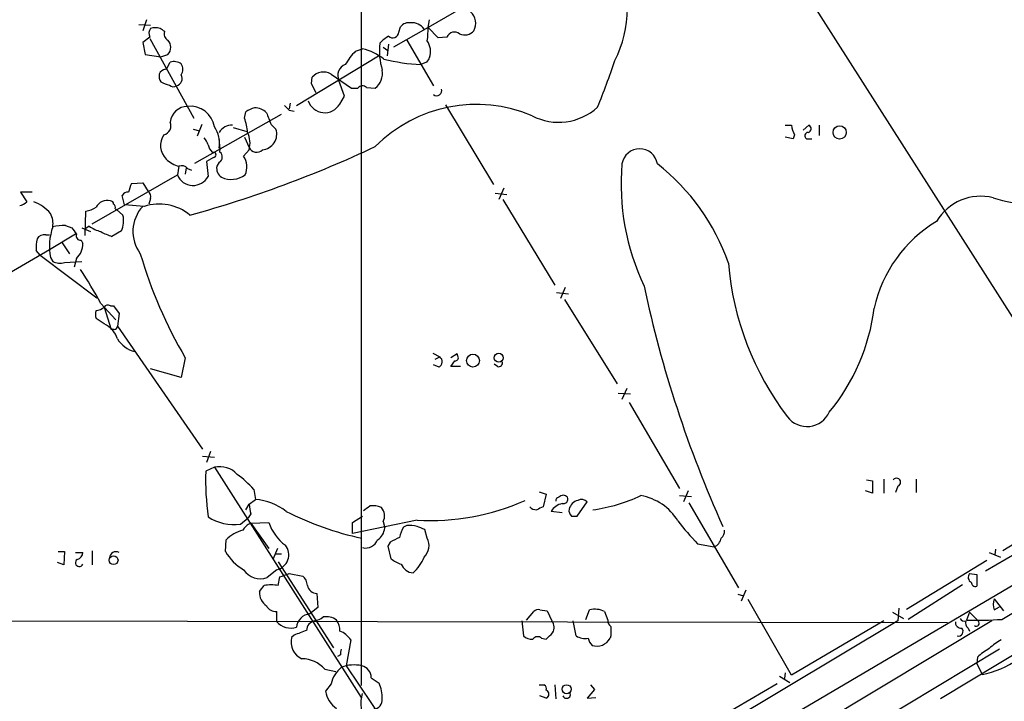
# Model space of a CAD drawing. Extents: x 14 to 1061, y 6 to 872.
# Drawn here: x 262 to 368, y 444 to 517 of the extents above; entities that cross this region are included whole.
import ezdxf

# ---------------------------------------------------------------- set-up
doc = ezdxf.new("R2010")
doc.units = 0
doc.header["$MEASUREMENT"] = 0
doc.layers.add('MAIN', color=5, linetype='CONTINUOUS')

msp = doc.modelspace()

# ---------------------------------------------------------------- linework, layer by layer
at = {"layer": 'MAIN'}
for p, q in [((299.212, 668.528), (299.1273, 445.262)), ((337.312, 534.67), (380.9153, 466.2593)), ((313.182, 519.938), (306.324, 515.9587)), ((275.2513, 516.2973), (276.5213, 516.2127)), ((276.098, 516.8053), (275.6747, 515.62)), ((306.324, 515.9587), (306.4933, 516.8053)), ((306.324, 515.9587), (302.5987, 513.842)), ((303.1913, 515.4507), (303.3607, 516.0433)), ((307.4247, 514.858), (306.324, 515.9587)), ((276.4367, 514.9427), (275.6747, 514.35)), ((275.6747, 514.35), (275.9287, 513.08)), ((276.4367, 514.7733), (281.178, 506.222)), ((302.0907, 514.1807), (301.9213, 512.9107)), ((304.038, 514.604), (306.9167, 509.6933)), ((308.356, 514.9427), (307.4247, 514.858)), ((275.9287, 513.08), (277.622, 512.826)), ((277.622, 512.826), (278.384, 513.08)), ((292.1847, 507.5767), (300.99, 512.9107)), ((298.5347, 513.4187), (299.2967, 513.6727)), ((301.498, 513.842), (302.006, 513.5033)), ((278.2993, 511.6407), (278.638, 512.2333)), ((306.1547, 512.2333), (305.562, 511.9793)), ((278.13, 511.4713), (278.2993, 511.6407)), ((295.91, 510.9633), (298.1113, 509.4393)), ((293.7933, 509.9473), (293.878, 510.6247)), ((297.3493, 508.5927), (296.7567, 510.286)), ((298.1113, 509.4393), (298.7887, 509.4393)), ((299.72, 509.524), (300.6513, 509.4393)), ((291.5073, 507.8307), (291.4227, 507.238)), ((296.8413, 507.746), (297.3493, 508.5927)), ((308.1867, 507.6613), (313.3513, 499.11)), ((281.2627, 501.396), (290.576, 506.6453)), ((286.5967, 506.222), (286.766, 506.8993)), ((291.4227, 507.0687), (291.9307, 506.984)), ((282.0247, 505.5447), (281.5167, 504.2747)), ((289.4753, 505.5447), (289.9833, 505.0367)), ((281.0933, 505.0367), (281.7707, 504.8673)), ((285.4113, 505.206), (286.8507, 504.7827)), ((344.678, 505.46), (345.3553, 505.46)), ((345.694, 504.444), (345.5247, 504.0207)), ((346.6253, 504.952), (347.218, 505.46)), ((348.3187, 505.46), (348.3187, 504.3593)), ((286.5967, 504.19), (287.1047, 503.0893)), ((345.5247, 504.0207), (344.678, 504.19)), ((346.964, 504.0207), (347.5567, 504.0207)), ((283.1253, 502.5813), (283.3793, 502.5813)), ((286.512, 502.158), (287.1047, 502.8353)), ((283.2947, 501.9887), (282.5327, 501.5653)), ((282.5327, 501.5653), (282.702, 499.9567)), ((283.8873, 501.4807), (283.6333, 501.0573)), ((279.5693, 501.0573), (279.4, 500.126)), ((280.3313, 500.888), (280.2467, 500.2107)), ((280.5007, 500.8033), (280.924, 500.634)), ((270.256, 494.8767), (279.4, 500.126)), ((274.4893, 499.1947), (275.6747, 499.2793)), ((275.6747, 499.2793), (276.2673, 498.348)), ((263.8213, 498.2633), (262.5513, 498.2633)), ((262.5513, 498.2633), (263.2287, 497.2473)), ((313.5207, 498.1787), (314.7907, 498.0093)), ((314.452, 498.6867), (313.944, 497.5013)), ((273.7273, 496.9087), (273.4733, 497.9247)), ((276.5213, 497.586), (276.352, 496.9933)), ((314.3673, 497.5013), (319.9553, 488.2727)), ((269.494, 493.6067), (269.5787, 496.2313)), ((272.7113, 496.4853), (272.8807, 496.4007)), ((272.8807, 496.4007), (273.558, 495.808)), ((275.844, 496.7393), (273.7273, 496.9087)), ((267.3773, 494.7073), (268.0547, 494.4533)), ((269.1553, 494.4533), (270.0867, 494.03)), ((269.9173, 494.6227), (269.5787, 494.3687)), ((273.3887, 494.1147), (272.3727, 493.522)), ((265.2607, 493.6913), (265.684, 493.6913)), ((268.478, 493.776), (265.684, 492.0827)), ((267.0387, 492.8447), (267.8007, 491.6593)), ((269.0707, 493.0987), (269.24, 492.76)), ((431.7153, 492.9293), (337.4813, 437.388)), ((265.684, 492.0827), (259.4187, 488.442)), ((264.668, 491.49), (264.2447, 491.998)), ((264.668, 491.49), (270.764, 486.918)), ((265.7687, 491.236), (266.0227, 490.8127)), ((267.2927, 490.728), (269.1553, 490.8127)), ((268.5627, 491.1513), (268.3087, 490.22)), ((320.1247, 487.5107), (321.3947, 487.3413)), ((321.056, 488.0187), (320.548, 486.8333)), ((320.9713, 486.7487), (326.644, 477.6893)), ((415.9673, 486.8333), (366.1833, 457.5387)), ((271.1873, 486.3253), (272.796, 484.5473)), ((271.526, 485.902), (272.288, 483.5313)), ((272.2033, 486.0713), (272.542, 486.0713)), ((272.542, 486.0713), (273.1347, 485.2247)), ((271.526, 484.124), (270.6793, 484.7167)), ((273.1347, 485.2247), (272.9653, 483.87)), ((272.6267, 483.5313), (272.288, 483.5313)), ((272.9653, 483.87), (282.1093, 470.662)), ((280.2467, 480.4833), (279.8233, 478.3667)), ((306.832, 480.9913), (307.594, 480.568)), ((307.086, 480.314), (307.594, 480.568)), ((309.4567, 480.9067), (308.7793, 480.4833)), ((308.7793, 479.552), (309.2027, 480.1447)), ((309.5413, 480.6527), (309.4567, 480.9067)), ((279.8233, 478.3667), (276.5213, 479.298)), ((307.5093, 479.4673), (306.9167, 479.7213)), ((309.7953, 479.552), (308.7793, 479.552)), ((313.7747, 479.552), (313.436, 479.806)), ((327.66, 477.1813), (327.152, 475.996)), ((326.7287, 476.6733), (328.0833, 476.5887)), ((327.914, 475.6573), (333.3327, 466.4287)), ((282.1093, 469.9), (283.3793, 469.8153)), ((282.956, 470.408), (282.5327, 469.2227)), ((283.3793, 468.7147), (282.448, 468.2913)), ((283.3793, 468.7147), (299.1273, 443.992)), ((355.2613, 467.4447), (355.2613, 465.9207)), ((358.7327, 467.4447), (358.7327, 466.0053)), ((353.3987, 467.36), (354.076, 467.2753)), ((354.076, 467.2753), (354.076, 465.9207)), ((356.7853, 466.6827), (356.5313, 466.0053)), ((287.6127, 466.344), (287.782, 465.2433)), ((318.262, 466.09), (319.024, 465.836)), ((319.024, 465.836), (318.6853, 464.4813)), ((333.3327, 465.6667), (334.6027, 465.582)), ((334.264, 466.1747), (333.756, 464.9893)), ((354.076, 465.9207), (353.314, 466.1747)), ((286.766, 464.1427), (287.1047, 464.7353)), ((287.1047, 464.7353), (287.782, 465.2433)), ((322.326, 463.4653), (323.4267, 464.9893)), ((334.3487, 464.9047), (339.6827, 455.7607)), ((377.1053, 465.2433), (368.046, 459.74)), ((286.1733, 462.6187), (287.02, 463.296)), ((287.274, 463.7193), (287.02, 463.296)), ((298.196, 462.788), (299.2967, 463.4653)), ((320.7173, 463.804), (319.532, 463.9733)), ((321.7333, 463.4653), (322.326, 463.4653)), ((287.274, 462.7033), (289.2213, 462.788)), ((287.274, 462.7033), (289.2213, 459.994)), ((305.1387, 463.042), (298.196, 461.6027)), ((298.196, 461.6027), (298.196, 462.788)), ((301.498, 462.8727), (301.6673, 462.1953)), ((304.038, 462.4493), (303.6993, 462.28)), ((306.2393, 461.0947), (305.9853, 462.026)), ((284.5647, 459.6553), (284.6493, 460.9253)), ((302.26, 460.6713), (302.006, 460.248)), ((302.006, 460.248), (302.3447, 458.8933)), ((335.28, 460.502), (337.058, 460.1633)), ((266.6153, 459.6553), (267.2927, 459.6553)), ((267.2927, 459.6553), (267.208, 458.216)), ((268.478, 459.5707), (269.24, 459.5707)), ((270.256, 459.74), (270.256, 458.216)), ((290.1527, 459.994), (289.6447, 458.8087)), ((289.9833, 459.4013), (290.576, 459.4013)), ((366.6067, 459.5707), (367.792, 459.0627)), ((367.284, 459.9093), (367.1993, 459.3167)), ((267.208, 458.216), (266.5307, 458.47)), ((290.2373, 458.5547), (296.164, 449.326)), ((357.7167, 453.4747), (366.3527, 458.724)), ((290.068, 457.708), (289.052, 456.8613)), ((290.2373, 456.0147), (290.4067, 456.946)), ((291.4227, 457.2847), (292.862, 457.0307)), ((364.49, 457.2847), (365.252, 457.2)), ((365.252, 457.2), (365.252, 455.93)), ((363.728, 456.0993), (357.886, 452.374)), ((294.386, 455.168), (294.4707, 453.644)), ((339.598, 455.0833), (340.1907, 454.914)), ((340.4447, 455.5067), (339.9367, 454.3213)), ((345.3553, 446.3627), (340.6987, 454.4907)), ((367.1147, 454.5753), (368.1307, 453.3053)), ((367.1147, 453.39), (367.7073, 453.7287)), ((290.068, 452.12), (290.068, 453.2207)), ((294.4707, 453.644), (293.624, 452.9667)), ((316.9073, 452.2893), (317.6693, 453.2207)), ((318.3467, 453.39), (319.1087, 453.3053)), ((319.1087, 453.3053), (319.6167, 452.2047)), ((323.2573, 452.374), (323.6807, 453.39)), ((325.2893, 453.2207), (325.628, 452.2893)), ((356.1927, 453.136), (357.378, 452.4587)), ((356.87, 453.5593), (356.7853, 452.2047)), ((364.49, 453.136), (364.1513, 452.2893)), ((364.49, 453.136), (365.4213, 452.2047)), ((226.314, 452.2893), (362.1193, 452.0353)), ((356.7853, 452.2047), (303.53, 420.37)), ((316.3993, 452.2047), (316.5687, 450.596)), ((322.2413, 450.596), (321.9027, 452.2047)), ((366.8607, 452.2047), (338.2433, 435.0173)), ((355.2613, 452.2047), (345.3553, 446.3627)), ((291.9307, 450.6807), (291.6767, 450.4267)), ((325.9667, 450.596), (325.882, 450.342)), ((364.3207, 451.4427), (364.49, 451.104)), ((298.0267, 450.1727), (297.5187, 447.3787)), ((318.516, 450.342), (319.024, 450.2573)), ((371.602, 450.0033), (361.3573, 443.8227)), ((296.926, 448.564), (296.5873, 448.3947)), ((367.7073, 449.1567), (326.0513, 424.18)), ((297.5187, 447.3787), (303.1067, 439.0813)), ((365.3367, 448.31), (365.252, 447.6327)), ((365.252, 447.6327), (365.8447, 446.4473)), ((295.2327, 447.04), (296.418, 446.786)), ((344.0853, 446.278), (345.186, 445.6007)), ((344.678, 446.6167), (344.5933, 446.024)), ((295.91, 445.4313), (295.3173, 444.6693)), ((300.228, 446.1087), (301.0747, 445.516)), ((318.262, 445.3467), (318.77, 445.3467)), ((319.9553, 445.3467), (320.04, 443.8227)), ((323.7653, 445.3467), (324.1887, 444.8387)), ((343.8313, 445.4313), (335.3647, 440.5207)), ((299.1273, 443.6533), (299.2967, 444.4153)), ((319.024, 443.9073), (318.3467, 444.1613)), ((324.1887, 444.8387), (323.4267, 443.9073)), ((323.4267, 443.9073), (324.358, 443.992))]:
    msp.add_line(p, q, dxfattribs=at)
for centre, radius in [((350.5324, 504.695), 0.7155), ((311.1523, 480.1758), 0.6949), ((313.9224, 480.4783), 0.4813), ((272.5525, 458.7256), 0.4734), ((321.1996, 444.8718), 0.4845)]:
    msp.add_circle(centre, radius, dxfattribs=at)
for centre, radius, start, end in [((-18069.3503, 31667.8627), 36253.8438, 300.56806384, 300.79724673), ((314.8278, 518.1671), 12.9195, 333.501192, 24.763308), ((309.7693, 516.42), 1.6695, 331.368725, 47.556172), ((304.2559, 515.3584), 1.1272, 79.500563, 142.581105), ((304.6089, 514.9124), 1.5613, 34.169455, 95.424675), ((277.2459, 515.3387), 0.9009, 143.544775, 206.075842), ((277.0293, 513.7351), 2.1984, 76.639496, 103.360504), ((193.124, 388.7162), 152.6261, 56.192728, 56.421931), ((278.6804, 515.239), 0.7008, 154.989033, 244.978167), ((303.5309, 512.3167), 3.0695, 117.982668, 140.592127), ((302.5315, 515.5237), 0.6639, 228.39513, 353.686497), ((299.0954, 515.6619), 7.2347, 350.913039, 2.351194), ((309.1603, 514.604), 0.8727, 50.901364, 157.16348), ((310.2537, 516.4361), 1.2761, 244.816561, 320.242719), ((277.5936, 513.842), 1.0979, 316.048067, 43.951933), ((307.5239, 513.3764), 6.4264, 172.04932, 198.036001), ((304.5887, 513.3764), 2.0077, 341.558734, 34.699305), ((303.451, 508.5187), 6.9412, 135.09514, 150.095195), ((297.8307, 507.7039), 6.1462, 52.377412, 76.200705), ((279.0614, 510.9638), 1.3382, 55.296994, 108.444426), ((278.8713, 511.4714), 1.1214, 328.094266, 31.901396), ((297.836, 510.8364), 1.2115, 109.37865, 207.01977), ((306.6153, 532.7052), 20.7527, 255.965631, 267.090704), ((433.3239, 427.8374), 152.6259, 146.200557, 146.42974), ((243.697, 540.3925), 87.3016, 337.800629, 341.300147), ((278.5952, 510.7515), 1.1619, 169.497569, 213.115652), ((278.2085, 510.6612), 0.8139, 95.534773, 158.212969), ((279.0754, 510.4977), 0.8394, 286.606407, 26.995494), ((295.1024, 509.5434), 1.6335, 60.369974, 138.551426), ((299.3285, 511.0797), 2.1073, 308.882312, 8.376963), ((279.1967, 512.9968), 3.2825, 241.332285, 258.696229), ((278.9887, 510.2254), 0.6243, 225.77878, 301.541369), ((40.0473, 382.4393), 283.9812, 26.45046, 26.679643), ((299.2907, 509.0825), 0.6159, 45.802667, 144.596423), ((307.2561, 509.1781), 0.5371, 230.796931, 19.197408), ((295.2236, 508.6714), 1.8637, 198.349395, 330.228426), ((311.5022, 492.4435), 15.2606, 66.857068, 135.319643), ((280.5151, 505.605), 1.8871, 90.437225, 174.108439), ((280.7764, 504.8697), 2.6368, 9.187606, 96.00184), ((288.1845, 505.0152), 2.3584, 101.922191, 126.975336), ((287.7615, 505.6418), 1.6821, 44.207588, 92.187282), ((606.7038, 633.1727), 341.9398, 201.686812, 201.916007), ((418.1686, 634.3226), 179.6053, 224.885409, 225.114592), ((320.3495, 511.953), 6.1739, 242.513547, 312.585071), ((277.716, 505.413), 0.9994, 284.172506, 22.701007), ((282.2478, 504.4561), 4.6937, 2.954147, 22.099942), ((279.6383, 503.2817), 2.0409, 145.284428, 225.77025), ((280.9661, 503.555), 2.9726, 349.331562, 35.725669), ((285.253, 503.8586), 1.6031, 87.36498, 148.423874), ((284.651, 503.5512), 2.556, 343.734684, 26.658282), ((288.4219, 504.4863), 1.6556, 274.22962, 19.417766), ((348.1463, 505.826), 2.8149, 187.470898, 209.403546), ((347.1616, 504.3311), 0.368, 94.410647, 237.519254), ((347.0804, 505.0896), 0.3951, 277.693333, 69.620458), ((281.0744, 502.9377), 1.6774, 13.993164, 44.113543), ((277.4502, 502.9197), 6.5306, 357.029728, 9.705936), ((247.867, 615.197), 123.8359, 285.401111, 295.229421), ((284.3296, 503.7489), 1.6774, 193.993164, 224.113543), ((283.2383, 502.2991), 0.3155, 280.298349, 63.451194), ((283.5709, 502.0586), 0.6589, 298.700686, 52.498745), ((287.9059, 503.4242), 0.8683, 202.68483, 317.296205), ((329.057, 500.9991), 1.9304, 9.307155, 170.692845), ((280.1936, 503.7522), 2.7663, 224.326273, 256.956947), ((284.8006, 500.9924), 2.0707, 335.265443, 34.257987), ((352.6975, 499.1503), 25.6368, 175.164624, 205.315401), ((316.6648, 483.0436), 23.1974, 19.123781, 51.95152), ((279.8657, 500.3096), 0.8043, 37.864363, 111.624151), ((284.7923, 500.8525), 1.177, 169.979048, 236.417948), ((277.3752, 497.6183), 3.2884, 151.354776, 168.688359), ((281.0911, 500.8233), 1.8292, 202.408076, 331.721519), ((285.1908, 502.2039), 2.5572, 245.769292, 305.652281), ((274.066, 497.5858), 0.6827, 82.873943, 150.239505), ((275.8862, 497.7976), 0.6695, 341.573171, 55.301057), ((262.0611, 498.4516), 1.6774, 283.993164, 314.113543), ((262.2694, 492.9579), 4.6219, 40.789539, 68.134825), ((271.8559, 496.0604), 1.3182, 74.719721, 153.201685), ((272.2456, 497.0356), 0.2994, 351.878017, 98.121983), ((365.6839, 492.3163), 5.5211, 75.888247, 149.352506), ((372.3696, 514.4628), 17.6206, 252.360228, 279.384169), ((263.7372, 494.8767), 2.3105, 351.570396, 28.44738), ((268.9992, 499.3797), 3.2013, 280.42923, 301.655927), ((272.3728, 496.6547), 0.3785, 333.414641, 63.448488), ((278.6057, 494.0464), 3.9803, 137.424293, 216.850896), ((277.4616, 491.8565), 5.1438, 50.19286, 108.329276), ((271.1147, 495.1972), 2.5185, 334.543991, 14.035692), ((368.4403, 482.6813), 14.5373, 121.087654, 167.542156), ((271.9493, 492.4213), 6.2933, 160.345686, 190.85623), ((267.4908, 488.2954), 6.4129, 91.014113, 103.234023), ((437.6496, 621.1265), 211.6803, 216.756654, 216.985815), ((272.3838, 498.2509), 4.3872, 235.791598, 254.173539), ((274.1945, 499.4101), 6.1635, 240.797048, 252.807738), ((268.7348, 492.3367), 4.5029, 168.063699, 184.313801), ((265.0771, 492.8589), 0.8524, 77.561596, 151.318192), ((269.0223, 493.5915), 0.4952, 158.127696, 275.609274), ((267.2031, 492.6707), 2.0389, 311.823036, 2.510304), ((266.7616, 492.3282), 1.686, 244.007903, 288.3608), ((322.411, 505.3206), 48.9359, 196.210519, 210.500635), ((225.8674, 461.4091), 51.7176, 28.801334, 33.516002), ((369.9798, 493.2432), 31.5053, 184.733587, 217.34136), ((453.726, 514.6105), 126.9827, 192.00983, 204.295343), ((271.696, 485.14), 1.1013, 157.395743, 202.604257), ((270.6286, 486.9176), 1.3552, 272.143942, 311.464317), ((271.9493, 485.6479), 0.4937, 59.040224, 149.024302), ((332.5016, 488.5766), 21.9181, 320.521332, 352.767758), ((270.5016, 481.7592), 2.5771, 17.061047, 66.578379), ((272.669, 483.8276), 0.2993, 261.875312, 8.143638), ((275.4741, 484.0071), 2.9188, 210.736856, 257.211221), ((307.1928, 480.0453), 0.6589, 298.704137, 52.491847), ((309.2451, 480.4833), 0.3412, 262.862488, 29.765709), ((313.9228, 479.9119), 0.3892, 247.632677, 22.367323), ((347.0241, 475.7255), 2.6291, 217.273075, 335.645862), ((283.9554, 466.2341), 2.5466, 42.442587, 103.074719), ((312.8504, 467.402), 30.4154, 178.32452, 187.597469), ((278.6797, 458.2578), 12.0493, 42.151565, 53.572048), ((356.6339, 467.0983), 0.4423, 290.016307, 143.725967), ((320.4813, 465.0681), 0.4413, 103.444223, 179.234025), ((320.8443, 465.074), 0.6293, 42.269402, 137.724474), ((320.8344, 465.3155), 0.5091, 256.703421, 20.919555), ((321.5081, 482.1664), 18.1978, 277.931825, 294.948533), ((328.1569, 459.8812), 5.876, 31.56796, 79.933163), ((541.1851, 506.5516), 257.4985, 189.345902, 189.575088), ((287.4388, 459.4234), 5.83, 51.299672, 86.625171), ((172.72, 633.662), 211.6804, 306.7526, 306.981782), ((300.355, 461.9405), 2.6422, 68.375369, 96.438854), ((300.2729, 463.508), 1.38, 332.590104, 40.088372), ((306.6523, 487.5876), 24.5922, 266.471334, 294.212225), ((317.9811, 465.1088), 0.9665, 220.484912, 271.594926), ((403.0066, 294.9671), 189.3281, 116.44709, 116.676246), ((321.1701, 462.9331), 1.9405, 103.494125, 147.584291), ((322.7073, 463.9307), 1.2633, 103.578644, 166.421356), ((322.8022, 464.3755), 0.8756, 44.504926, 116.559198), ((285.4713, 467.7085), 5.138, 237.385378, 277.852856), ((306.1456, 493.5869), 33.2237, 243.041922, 257.954169), ((322.2417, 464.0581), 0.7809, 167.487108, 229.38279), ((287.9421, 461.1095), 1.7282, 112.74279, 151.228134), ((294.1004, 464.4498), 5.1543, 198.808617, 233.01205), ((300.0161, 462.3224), 1.6561, 302.475173, 355.598376), ((306.4232, 460.6007), 3.1999, 148.345929, 169.582729), ((304.3343, 459.1011), 3.3613, 76.153931, 95.057234), ((220.8836, 250.5367), 227.9693, 68.080517, 68.309691), ((350.8632, 476.0763), 22.0317, 216.545496, 224.983634), ((287.3702, 458.2275), 3.8316, 104.245869, 135.244251), ((429.7679, 206.9255), 283.981, 116.45046, 116.679643), ((304.7392, 460.3004), 1.6973, 313.180864, 27.901132), ((336.543, 461.362), 1.3047, 293.249913, 348.177612), ((337.1732, 461.8445), 0.9902, 310.782042, 5.60984), ((289.7255, 459.3071), 1.6354, 282.089129, 38.839278), ((299.6225, 461.4111), 1.3717, 256.259584, 339.258181), ((268.4993, 459.5353), 0.7415, 281.51299, 2.736234), ((272.8268, 458.9314), 0.7096, 64.283579, 176.234799), ((289.2071, 462.3504), 5.368, 210.13689, 239.863111), ((301.6452, 460.78), 4.5889, 311.991574, 338.023542), ((268.859, 458.4559), 0.4114, 120.966145, 337.83652), ((304.4957, 461.5698), 3.4337, 231.2125, 252.187182), ((304.8295, 458.8566), 1.4917, 201.880583, 265.609249), ((288.3324, 458.9357), 2.1957, 213.996208, 289.131429), ((206.2422, 711.1078), 267.7347, 288.322049, 288.551239), ((291.902, 455.9157), 1.4713, 3.858111, 49.271992), ((364.9429, 456.8859), 0.6034, 138.634546, 241.965495), ((119.1093, 582.676), 211.6804, 323.018218, 323.247401), ((289.4753, 451.3248), 4.7514, 80.771408, 99.228592), ((294.392, 456.2082), 1.0402, 190.721168, 269.669515), ((365.1202, 456.3721), 0.4613, 182.335786, 286.600508), ((290.0262, 455.2952), 1.8213, 178.675533, 234.452083), ((290.0116, 454.4345), 1.2151, 210.746223, 272.660372), ((369.1041, 453.9826), 2.0758, 163.409678, 196.587676), ((293.7932, 451.3582), 1.6174, 96.004927, 173.998596), ((293.6459, 454.5103), 2.3563, 281.905565, 306.980293), ((295.402, 450.8394), 1.8204, 52.795838, 100.722902), ((318.135, 452.7973), 0.6294, 70.344339, 137.723862), ((324.253, 451.1011), 2.3594, 63.94539, 104.03801), ((291.5921, 453.4869), 2.0472, 221.88757, 286.825771), ((294.3207, 451.1866), 1.0354, 100.500344, 179.883793), ((294.9928, 451.217), 1.8519, 356.501825, 35.381588), ((318.8125, 451.5133), 1.0605, 326.936271, 40.686847), ((326.3053, 452.2047), 0.6826, 172.88019, 240.261365), ((579.9665, 451.104), 254.0003, 179.885409, 180.114592), ((363.5586, 452.0353), 0.5986, 171.865837, 278.134163), ((363.9396, 452.7267), 0.5372, 209.92479, 283.68447), ((364.7016, 451.993), 0.6693, 161.559637, 235.310261), ((365.2085, 490.4672), 38.1925, 268.413804, 274.133287), ((365.2096, 451.9507), 0.3165, 230.203699, 50.178205), ((419.6017, 112.3014), 361.6634, 110.44237, 110.671564), ((296.037, 448.8602), 2.3836, 33.410728, 70.279558), ((317.479, 451.6336), 1.3803, 228.739101, 274.391702), ((318.0867, 449.9005), 0.6159, 45.802667, 144.596423), ((150.0002, 619.9335), 239.4975, 314.889638, 315.118804), ((323.1992, 452.0835), 1.7692, 237.219826, 280.160309), ((363.2754, 451.0877), 0.5112, 254.096166, 43.977677), ((293.5411, 449.9164), 1.933, 164.692627, 246.725515), ((325.1379, 450.7472), 1.6763, 193.988163, 224.129898), ((324.4394, 451.1593), 1.658, 252.277578, 330.466429), ((370.3234, 445.5049), 5.2702, 117.66198, 134.848556), ((297.8563, 448.7335), 0.9456, 153.413271, 190.325982), ((369.0509, 444.5766), 5.2663, 117.653548, 134.852291), ((292.7468, 444.7835), 3.3573, 42.23064, 89.479485), ((298.3702, 443.9304), 3.5496, 76.281258, 112.519911), ((298.9342, 446.1151), 1.2938, 359.716579, 77.600886), ((363.8909, 456.3907), 10.1335, 281.116548, 304.665509), ((299.0403, 444.7232), 3.2094, 129.22748, 167.253736), ((297.647, 443.9501), 3.7684, 358.062634, 24.552672), ((318.6004, 444.9233), 0.4561, 338.214917, 68.170598), ((298.0056, 445.0717), 2.7182, 188.513152, 236.434453), ((318.8586, 444.3307), 0.4545, 291.33796, 68.657453), ((321.1938, 444.3063), 0.4178, 200.308847, 27.619945), ((262.7646, 441.0294), 36.4572, 358.668116, 4.127259), ((300.3974, 443.7379), 1.0194, 274.760374, 4.771576)]:
    msp.add_arc(centre, radius, start, end, dxfattribs=at)

doc.saveas('drawing.dxf')
